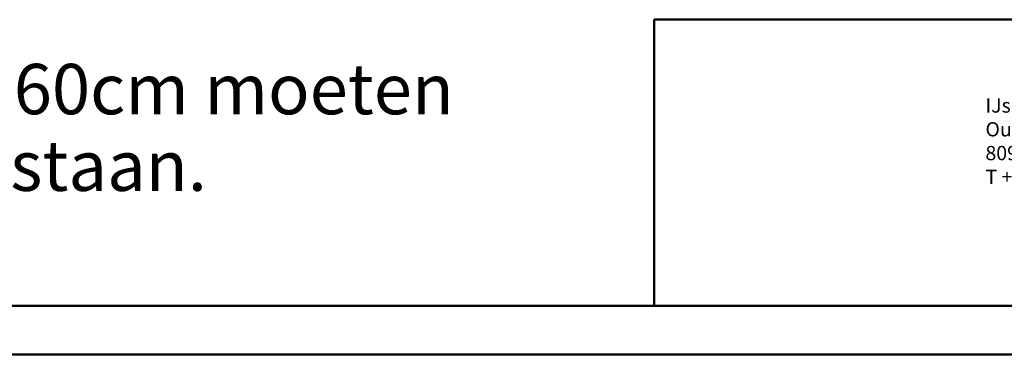
# Paper-space layout '1999-470-R02 (2)' of a CAD drawing. Units: millimetres. Extents: x 0 to 42.2, y 0 to 29.8.
# Drawn here: x 15.8 to 26.2, y 0 to 3.5 of the extents above; entities that cross this region are included whole.
import ezdxf

# ---------------------------------------------------------------- set-up
doc = ezdxf.new("R2010")
doc.units = ezdxf.units.MM
doc.layers.add('LE_NORM', color=179, linetype='Continuous', lineweight=50)
doc.styles.add('SLDTEXTSTYLE0', font='TXT', dxfattribs={"width": 0.605})

# ---------------------------------------------------------------- blocks, each defined once
blk = doc.blocks.new('SW_NOTE_0_21')
at = {"layer": 'LE_NORM', "color": 0, "char_height": 0.52917, "attachment_point": 1, "style": 'SLDTEXTSTYLE0'}
for s, insert in [('Onderdelen van het toestel hoger dan 60cm moeten', (0, 0.682)), ('minimaal 150 cm van de betonrand af staan.', (0, -0.123))]:
    blk.add_mtext(s, dxfattribs=dict(at, insert=insert))
blk = doc.blocks.new('SW_NOTE_0_24')
at = {"layer": 'LE_NORM', "color": 0, "char_height": 0.15, "attachment_point": 1, "style": 'SLDTEXTSTYLE0'}
for s, insert in [('IJslander BV', (0, 0.193)), ('Oude Dijk 10', (0, -0.057)), ('8096 RK Oldebroek | The Netherlands', (0, -0.307)), ('T +31 (0)525 633420 | F +31 (0)525 631067', (0, -0.557))]:
    blk.add_mtext(s, dxfattribs=dict(at, insert=insert))

psp = doc.layouts.new('1999-470-R02 (2)')

# ---------------------------------------------------------------- linework, layer by layer
at = {"color": 179, "linetype": 'Continuous', "lineweight": 50}
psp.add_line((1.5, 0.51), (41.3, 0.51), dxfattribs=at)
at = {"color": 7, "linetype": 'Continuous', "lineweight": 50}
psp.add_line((0, 0), (42, 0), dxfattribs=at)
at = {"layer": 'LE_NORM'}
for q in [(41.3, 3.517), (22.5, 0.51)]:
    psp.add_line((22.5, 3.517), q, dxfattribs=at)

# ---------------------------------------------------------------- block references
for name, p in [('SW_NOTE_0_21', (2.898, 2.37)), ('SW_NOTE_0_24', (25.977, 2.497))]:
    psp.add_blockref(name, p, dxfattribs=at)

doc.saveas('drawing.dxf')
